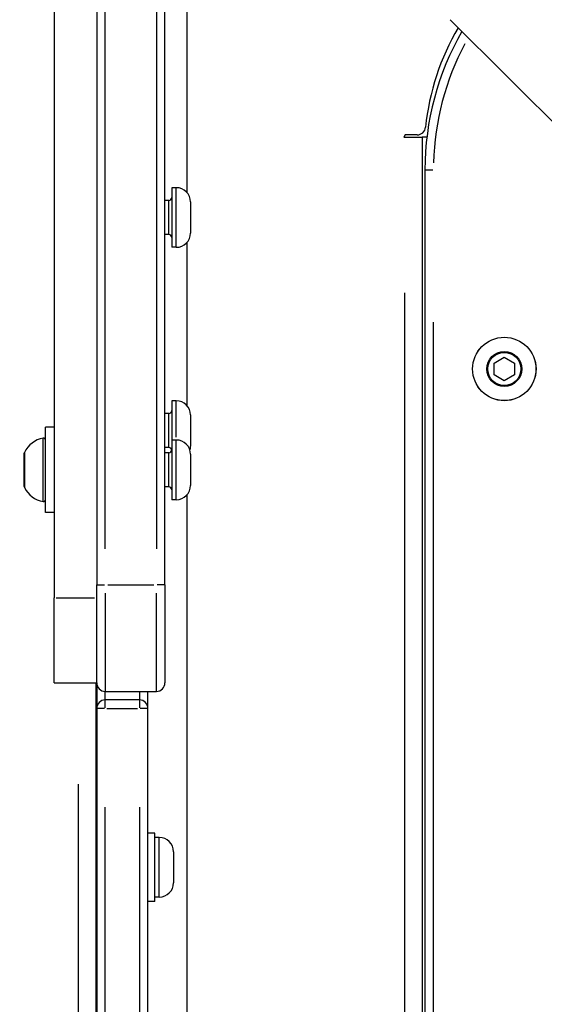
# Model space of a CAD drawing. Units: millimetres. Extents: x -581 to 19108, y 4 to 12957.
# Drawn here: x 5307 to 5430, y 3235 to 3466 of the extents above; entities that cross this region are included whole.
import ezdxf

# ---------------------------------------------------------------- set-up
doc = ezdxf.new("R2010")
doc.units = ezdxf.units.MM
doc.header["$MEASUREMENT"] = 0
doc.styles.get("Standard").update_dxf_attribs({"font": 'square721_bt_roman.ttf'})
doc.dimstyles.get("Standard").update_dxf_attribs({"dimtxt": 200, "dimasz": 100, "dimexe": 0.18, "dimexo": 0.0625, "dimgap": 40, "dimtad": 1, "dimdec": 0, "dimlfac": 0.1, "dimrnd": 5, "dimzin": 0, "dimdsep": 46, "dimtxsty": 'Standard', "dimcen": 0.09, "dimse1": 1, "dimse2": 1, "dimadec": 0, "dimazin": 0, "dimtfac": 1, "dimtdec": 0, "dimtofl": 0, "dimtmove": 0, "dimatfit": 3, "dimfxl": 1, "dimtolj": 1, "dimtzin": 0, "dimarcsym": 0})

# ---------------------------------------------------------------- blocks, each defined once
blk = doc.blocks.new('*D5')
at = {"color": 0, "lineweight": -2, "transparency": 16777216}
blk.add_line((204.74, 4708.98), (9023.84, 4708.98), dxfattribs=at)
at = {"color": 0, "transparency": 16777216}
for points in [[(204.74, 4742.32), (204.74, 4675.65), (4.74, 4708.98)], [(9023.84, 4742.32), (9023.84, 4675.65), (9223.84, 4708.98)]]:
    blk.add_solid(points, dxfattribs=at)
at = {"layer": 'Defpoints', "color": 0, "transparency": 16777216}
for p in [(9223.84, 4708.98), (4.74, 2063.01), (9223.84, 2063.01)]:
    blk.add_point(p, dxfattribs=at)
at = {"color": 0, "transparency": 16777216, "insert": (4614.29, 4962.81), "char_height": 300, "attachment_point": 5}
blk.add_mtext('\\A1;920', dxfattribs=at)
blk = doc.blocks.new('*D6')
at = {"color": 0, "lineweight": -2, "transparency": 16777216}
blk.add_line((-108.48, 4369.5), (-108.48, 207.2), dxfattribs=at)
at = {"color": 0, "transparency": 16777216}
for points in [[(-141.82, 4369.5), (-75.15, 4369.5), (-108.48, 4569.5)], [(-141.82, 207.2), (-75.15, 207.2), (-108.48, 7.2)]]:
    blk.add_solid(points, dxfattribs=at)
at = {"layer": 'Defpoints', "color": 0, "transparency": 16777216}
for p in [(8081.09, 4569.5), (-108.48, 7.2), (8314, 7.2)]:
    blk.add_point(p, dxfattribs=at)
at = {"color": 0, "transparency": 16777216, "insert": (-360.3, 2288.35), "char_height": 300, "attachment_point": 5, "rotation": 90}
blk.add_mtext('\\A1;455', dxfattribs=at)

msp = doc.modelspace()

# ---------------------------------------------------------------- linework, layer by layer
for p, q in [((5315.09, 3527.42), (5315.09, 3330.38)), ((5325.09, 3503.38), (5325.09, 3333.38)), ((5341.09, 3333.38), (5341.09, 3503.38)), ((5327.09, 3341.88), (5327.09, 3494.88)), ((5339.09, 3494.88), (5339.09, 3341.88)), ((5346.29, 3425.44), (5346.29, 3478.64)), ((5440.57, 3433.54), (5408.01, 3466.04)), ((5397.41, 3439), (5397.11, 3438.5)), ((5400.24, 3439), (5397.41, 3439)), ((5397.11, 3438.5), (5397.4, 3438.5)), ((5397.4, 3438.5), (5401.4, 3438.5)), ((5401.4, 3438.5), (5401.4, 2707.16)), ((5402.54, 3438.5), (5401.4, 3438.5)), ((5402.09, 3430.83), (5403.93, 3430.83)), ((5402.09, 3430.83), (5402.09, 2714.83)), ((5342.69, 3426.61), (5342.69, 3412.61)), ((5343.74, 3426.61), (5342.69, 3426.61)), ((5343.74, 3412.7), (5343.74, 3426.53)), ((5341.99, 3423.61), (5341.09, 3423.61)), ((5341.99, 3415.66), (5341.99, 3423.56)), ((5347.09, 3423.26), (5347.09, 3415.96)), ((5341.99, 3415.61), (5341.09, 3415.61)), ((5346.29, 3375.44), (5346.29, 3413.79)), ((5343.74, 3412.61), (5342.69, 3412.61)), ((5397.4, 2743.73), (5397.4, 3401.93)), ((5404.09, 2750.63), (5404.09, 3395.03)), ((5418.32, 3385.44), (5420.7, 3386.81)), ((5420.7, 3386.81), (5423.08, 3385.44)), ((5418.32, 3382.69), (5418.32, 3385.44)), ((5423.08, 3385.44), (5423.08, 3382.69)), ((5420.7, 3381.31), (5418.32, 3382.69)), ((5423.08, 3382.69), (5420.7, 3381.31)), ((5342.69, 3376.61), (5342.69, 3367.38)), ((5343.74, 3376.61), (5342.69, 3376.61)), ((5343.74, 3368.02), (5343.74, 3376.58)), ((5341.99, 3373.61), (5341.09, 3373.61)), ((5341.99, 3365.66), (5341.99, 3373.56)), ((5347.09, 3373.26), (5347.09, 3365.96)), ((5313.09, 3350.38), (5313.09, 3370.38)), ((5315.09, 3370.38), (5313.09, 3370.38)), ((5312.5, 3353.04), (5312.5, 3367.72)), ((5342.69, 3367.38), (5342.69, 3353.38)), ((5343.74, 3367.38), (5342.69, 3367.38)), ((5343.74, 3353.47), (5343.74, 3367.29)), ((5341.99, 3365.61), (5341.09, 3365.61)), ((5308.09, 3356.49), (5308.09, 3364.27)), ((5308.14, 3364.43), (5308.14, 3356.33)), ((5341.99, 3364.38), (5341.09, 3364.38)), ((5341.99, 3356.43), (5341.99, 3364.33)), ((5347.09, 3364.03), (5347.09, 3356.73)), ((5341.99, 3356.38), (5341.09, 3356.38)), ((5343.74, 3353.38), (5342.69, 3353.38)), ((5346.29, 2791.1), (5346.29, 3354.56)), ((5315.09, 3350.38), (5313.09, 3350.38)), ((5325.09, 3310.38), (5325.09, 3333.38)), ((5325.09, 3333.38), (5326.93, 3333.38)), ((5327.69, 3333.38), (5338.49, 3333.38)), ((5341.08, 3333.38), (5339.25, 3333.38)), ((5341.09, 3333.38), (5341.09, 3310.38)), ((5315.09, 3310.38), (5315.09, 3330.38)), ((5315.59, 3330.38), (5324.59, 3330.38)), ((5327.09, 3331.42), (5327.09, 3308.46)), ((5339.09, 3308.46), (5339.09, 3331.42)), ((5315.09, 3310.38), (5325.09, 3310.38)), ((5324.85, 3310.38), (5324.85, 2835.28)), ((5325.09, 3310.38), (5325.09, 3304.38)), ((5327.09, 3308.38), (5339.09, 3308.38)), ((5327.09, 3306.39), (5327.09, 3308.19)), ((5335.09, 3308.19), (5335.09, 3306.39)), ((5337.09, 3304.38), (5337.09, 3308.38)), ((5335.09, 3306.38), (5327.09, 3306.38)), ((5327.09, 3304.54), (5327.09, 3306.37)), ((5335.09, 3306.37), (5335.09, 3304.54)), ((5326.93, 3304.38), (5325.09, 3304.38)), ((5325.09, 3304.38), (5325.09, 2841.28)), ((5327.49, 3304.38), (5334.69, 3304.38)), ((5337.08, 3304.38), (5335.25, 3304.38)), ((5337.09, 2841.28), (5337.09, 3304.38)), ((5320.85, 2859.04), (5320.85, 3286.63)), ((5327.09, 2864.44), (5327.09, 3281.23)), ((5335.09, 3281.23), (5335.09, 2864.44)), ((5338.69, 3275.11), (5337.09, 3275.11)), ((5338.69, 3259.11), (5338.69, 3275.11)), ((5339.74, 3274.11), (5338.69, 3274.11)), ((5339.74, 3260.2), (5339.74, 3274.02)), ((5325.09, 3271.11), (5324.85, 3271.11)), ((5343.09, 3270.76), (5343.09, 3263.46)), ((5325.09, 3263.11), (5324.85, 3263.11)), ((5338.69, 3259.11), (5337.09, 3259.11)), ((5339.74, 3260.11), (5338.69, 3260.11))]:
    msp.add_line(p, q)
for radius in [7.44, 7.43, 4.1, 3.89]:
    msp.add_circle((5420.7, 3384.06), radius)
for centre, radius, start, end in [((5458.46, 3435.24), 56.5, 149.2345, 174.3501), ((5467.09, 3430.83), 65, 150.0472, 180), ((5467.09, 3430.83), 63, 152.0082, 178.5267), ((5400.24, 3441), 2, 270.0014, 354.3501), ((5343.74, 3423.26), 3.35, 0, 90), ((5341.99, 3424.31), 0.7, 270, 0), ((5341.99, 3414.91), 0.7, 0, 90), ((5343.74, 3415.96), 3.35, 270, 0), ((5343.74, 3373.26), 3.35, 0, 90), ((5341.99, 3374.31), 0.7, 270, 0), ((5313.51, 3361.96), 5.93, 99.7166, 154.8561), ((5312.59, 3367.32), 0.5, 0, 99.7166), ((5343.74, 3364.03), 3.35, 0, 90), ((5341.99, 3364.91), 0.7, 6.8293, 90), ((5341.99, 3365.08), 0.7, 270, 0), ((5343.74, 3365.96), 3.35, 343.2267, 0), ((5308.59, 3364.27), 0.5, 154.8561, 180), ((5308.59, 3356.49), 0.5, 180, 205.1439), ((5313.51, 3358.8), 5.93, 205.1439, 260.2834), ((5341.99, 3355.68), 0.7, 0, 90), ((5343.74, 3356.73), 3.35, 270, 0), ((5312.59, 3353.44), 0.5, 260.2834, 0), ((5327.09, 3310.38), 2, 180, 270), ((5339.09, 3310.38), 2, 270, 0), ((5327.09, 3304.38), 2, 90, 180), ((5335.09, 3304.38), 2, 0, 90), ((5339.74, 3270.76), 3.35, 0, 90), ((5339.74, 3263.46), 3.35, 270, 0)]:
    msp.add_arc(centre, radius, start, end)

# ---------------------------------------------------------------- dimensions: what is measured, and where the dimension line sits
dim = msp.add_linear_dim(base=(9223.84, 4708.98), p1=(4.74, 2063.01), p2=(9223.84, 2063.01), dimstyle='Standard', override={"dimtxt": 300, "dimasz": 200, "dimgap": 100})
dim.commit()
dim.dimension.update_dxf_attribs({"geometry": '*D5', "text_midpoint": (4614.29, 4962.81)})
dim = msp.add_linear_dim(base=(-108.48, 7.2), p1=(8081.09, 4569.5), p2=(8314, 7.2), angle=90, dimstyle='Standard', override={"dimtxt": 300, "dimasz": 200, "dimgap": 100})
dim.commit()
dim.dimension.update_dxf_attribs({"geometry": '*D6', "text_midpoint": (-360.3, 2288.35)})

doc.saveas('drawing.dxf')
